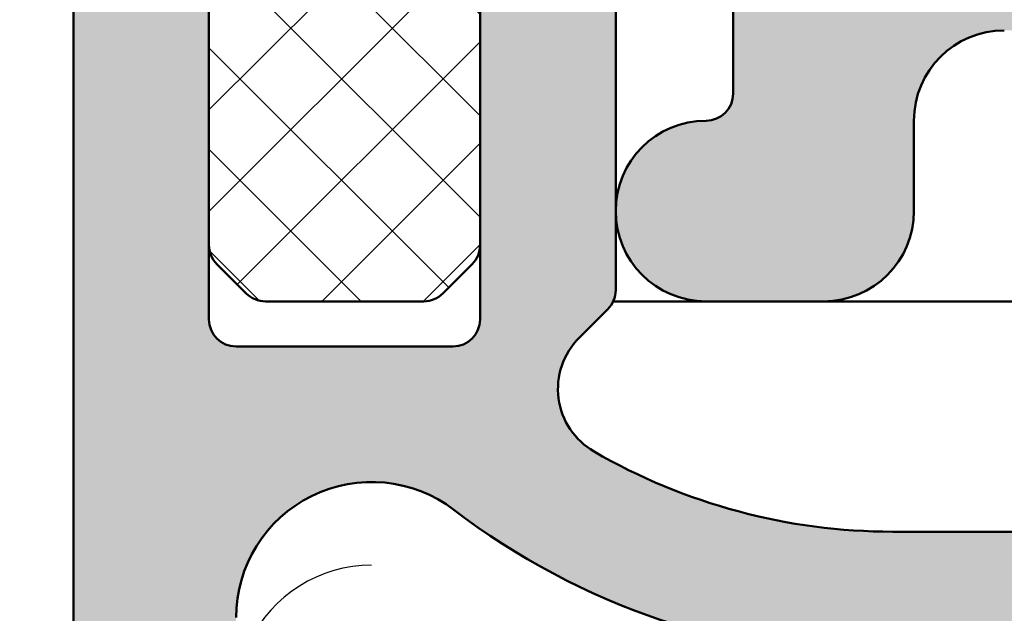
# Model space of a CAD drawing. Units: millimetres. Extents: x -531 to 562, y 39 to 374.
# Drawn here: x 456 to 466, y 149 to 156 of the extents above; entities that cross this region are included whole.
import ezdxf

# ---------------------------------------------------------------- set-up
doc = ezdxf.new("R2010")
doc.units = ezdxf.units.MM
for name, color, linetype, lineweight in [('Dimension (ISO)', 7, 'Continuous', 25), ('Hatch (ISO)', 7, 'Continuous', 18), ('Sketch Geometry (ISO)', 7, 'Continuous', 25), ('Visible (ISO)', 7, 'Continuous', 50)]:
    doc.layers.add(name, color=color, linetype=linetype, lineweight=lineweight)
doc.styles.add('Note Text (DIN)', font='isocpeur.ttf')
doc.dimstyles.new('Default (DIN)', dxfattribs={"dimtxt": 3.5, "dimasz": 2.5, "dimexe": 3.175, "dimexo": 0.7999999999999999, "dimgap": 0.7999999999999999, "dimtad": 1, "dimrnd": 1e-08, "dimzin": 0, "dimtxsty": 'Note Text (DIN)', "dimcen": 0.09, "dimdle": 10, "dimclrd": 256, "dimclre": 256, "dimclrt": 256, "dimadec": 0, "dimazin": 0, "dimtfac": 1, "dimtmove": 0, "dimatfit": 3, "dimfxl": 1, "dimtolj": 1, "dimtzin": 0, "dimlwd": -1, "dimlwe": -1, "dimarcsym": 0})

# ---------------------------------------------------------------- blocks, each defined once
blk = doc.blocks.new('*D22')
at = {"layer": 'Defpoints', "color": 0, "transparency": 16777216}
for p in [(439.105335229174, 165.396620305008), (437.9008379124431, 94.99662030502209), (543.9008379124431, 94.9966203050221)]:
    blk.add_point(p, dxfattribs=at)
at = {"layer": 'Dimension (ISO)', "transparency": 16777216}
for p, q in [((439.905335229174, 165.396620305008), (547.075837912443, 165.396620305008)), ((543.9008379124431, 162.896620305008), (543.9008379124431, 97.49662030502212)), ((438.7008379124431, 94.99662030502209), (547.075837912443, 94.99662030502212))]:
    blk.add_line(p, q, dxfattribs=at)
for points in [[(543.4841712457765, 162.896620305008), (544.3175045791097, 162.896620305008), (543.9008379124431, 165.396620305008)], [(543.4841712457765, 97.49662030502212), (544.3175045791097, 97.49662030502213), (543.9008379124431, 94.9966203050221)]]:
    blk.add_solid(points, dxfattribs=at)
at = {"layer": 'Dimension (ISO)', "transparency": 16777216, "insert": (538.9008379346085, 126.0841204352372), "char_height": 3.5, "attachment_point": 1, "rotation": 90, "style": 'Note Text (DIN)'}
blk.add_mtext('\\A1;70,4', dxfattribs=at)

msp = doc.modelspace()

# ---------------------------------------------------------------- hatches: boundary and pattern name
at = {"layer": 'Hatch (ISO)', "true_color": 0xc0c0c0}
h = msp.add_hatch(color=9, dxfattribs=at)
edge = h.paths.add_edge_path()
edge.add_ellipse((468.9487655848864, 141.0966324449086), major_axis=(0.4000000000000004, 5.874347297716019e-16), ratio=1, start_angle=270.0000000000002, end_angle=450.0000000000003)
edge.add_line((468.9487655848864, 141.4966324449086), (468.9487655848864, 145.1466324449086))
edge.add_ellipse((469.2487655848861, 145.1466324449086), major_axis=(-4.405760473287046e-16, 0.3000000000000025), ratio=1, start_angle=7.958078640513122e-13, end_angle=89.99999999999989, ccw=False)
edge.add_line((469.2487655848861, 145.4466324449086), (471.848765584886, 145.4466324449086))
edge.add_ellipse((471.848765584886, 145.1466324449086), major_axis=(0.299999999999998, 4.40576047328698e-16), ratio=1, start_angle=0, end_angle=89.99999999999989, ccw=False)
edge.add_line((472.148765584886, 145.1466324449086), (472.1487655848857, 131.7048342925463))
edge.add_ellipse((472.4487655848855, 131.7048342925463), major_axis=(-3.445204538859376e-15, -0.2999999999999803), ratio=1, start_angle=269.999999999999, end_angle=292.5000000000022)
edge.add_line((472.1716017251321, 131.5900292628368), (472.701211784552, 130.3114374746181))
edge.add_ellipse((472.4240479247981, 130.1966324449086), major_axis=(0.1148050297095278, -0.277163859753391), ratio=1, start_angle=44.999999999959414, end_angle=89.99999999995993, ccw=False)
edge.add_line((472.7012117845513, 130.0818274151989), (472.1716017251326, 128.8032356269804))
edge.add_ellipse((472.4487655848855, 128.6884305972708), major_axis=(-0.1148050297095215, -0.2771638597533645), ratio=1, start_angle=269.9999999999608, end_angle=292.4999999999607)
edge.add_line((472.1487655848854, 128.6884305972711), (472.1487655848857, 115.2466324449086))
edge.add_ellipse((471.848765584886, 115.2466324449086), major_axis=(4.405760473286979e-16, -0.299999999999998), ratio=1, start_angle=0, end_angle=90.00000000000159, ccw=False)
edge.add_line((471.848765584886, 114.9466324449086), (469.2487655848861, 114.9466324449086))
edge.add_ellipse((469.2487655848861, 115.2466324449086), major_axis=(-0.3000000000000003, 4.000316051171927e-15), ratio=1, start_angle=1.5916157281026244e-12, end_angle=90.0000000000008, ccw=False)
edge.add_line((468.948765584886, 115.2466324449086), (468.9487655848863, 118.8966324449086))
edge.add_ellipse((468.9487655848864, 119.2966324449086), major_axis=(0.4000000000000004, 5.874347297716019e-16), ratio=1, start_angle=269.9999999999991, end_angle=450.0000000000003)
edge.add_line((468.9487655848864, 119.6966324449086), (467.9487655848861, 119.6966324449086))
edge.add_ellipse((467.9487655848861, 119.1966324449086), major_axis=(-0.499999999999996, -7.342934122144958e-16), ratio=1, start_angle=269.9999999999999, end_angle=360.0000000000002)
edge.add_line((467.4487655848861, 119.1966324449086), (467.4487655848855, 113.6966324449086))
edge.add_ellipse((468.4487655848857, 113.6966324449086), major_axis=(5.909478922929645e-15, -1.00000000000001), ratio=1, start_angle=269.9999999999996, end_angle=359.9999999999992)
edge.add_line((468.4487655848857, 112.6966324449086), (469.5987655848858, 112.6966324449086))
edge.add_ellipse((469.5987655848858, 111.6966324449086), major_axis=(1.000000000000085, 1.468586824429129e-15), ratio=1, start_angle=60.000000000000114, end_angle=89.99999999999977, ccw=False)
edge.add_line((470.0987655848858, 112.5626578486931), (471.4827401811003, 111.7636197430164))
edge.add_ellipse((471.7327401811012, 112.1966324449086), major_axis=(0.4330127018922462, -0.2500000000000207), ratio=1, start_angle=269.9999999999096, end_angle=300.000000000026)
edge.add_line((471.7327401811014, 111.6966324449085), (473.96479098867, 111.6966324449086))
edge.add_ellipse((473.9647909886701, 112.1966324449086), major_axis=(0.499999999999996, -5.927044735536444e-15), ratio=1, start_angle=270.0000000000006, end_angle=300.0000000000019)
edge.add_line((474.21479098867, 111.7636197430163), (476.1478036905616, 112.8796451468008))
edge.add_ellipse((476.3978036905626, 112.4466324449086), major_axis=(0.4330127018922657, 0.2500000000000197), ratio=1, start_angle=59.999999999976524, end_angle=90.00000000008959, ccw=False)
edge.add_line((476.3978036905627, 112.9466324449086), (478.6487655848854, 112.9466324449086))
edge.add_ellipse((478.6487655848855, 112.4466324449086), major_axis=(0.5000000000000027, 2.954739461464819e-15), ratio=1, start_angle=0, end_angle=89.99999999999972, ccw=False)
edge.add_line((479.1487655848854, 112.4466324449086), (479.1487655848861, 105.9466324449086))
edge.add_ellipse((478.148765584886, 105.9466324449086), major_axis=(1.468586824429011e-15, -1.000000000000005), ratio=1, start_angle=0, end_angle=90.0000000000004, ccw=False)
edge.add_line((478.148765584886, 104.9466324449086), (466.4487655848864, 104.9466324449086))
edge.add_ellipse((466.4487655848864, 105.9466324449086), major_axis=(-1.000000000000005, -1.035037102143026e-14), ratio=1, start_angle=0, end_angle=89.99999999999937, ccw=False)
edge.add_line((465.4487655848863, 105.9466324449086), (465.4487655848861, 106.9466324449086))
edge.add_ellipse((464.4487655848859, 106.9466324449086), major_axis=(-1.468586824429011e-15, 1.000000000000005), ratio=1, start_angle=269.9999999999999, end_angle=360.0000000000003)
edge.add_line((464.4487655848859, 107.9466324449086), (463.148765584886, 107.9466324449086))
edge.add_ellipse((463.148765584886, 106.9466324449086), major_axis=(-1.000000000000001, 2.972305274071622e-15), ratio=1, start_angle=270.0000000000002, end_angle=450.0000000000003)
edge.add_ellipse((463.148765584886, 105.6466324449086), major_axis=(0.2999999999999936, 4.881468145829321e-15), ratio=1, start_angle=0, end_angle=89.99999999999869, ccw=False)
edge.add_line((463.4487655848859, 105.6466324449086), (463.4487655848856, 103.2466324449086))
edge.add_ellipse((463.7487655848854, 103.2466324449086), major_axis=(-4.000316051171954e-15, -0.2999999999999803), ratio=1, start_angle=269.9999999999991, end_angle=360.0000000000016)
edge.add_line((463.7487655848854, 102.9466324449086), (480.648765584886, 102.9466324449086))
edge.add_ellipse((480.648765584886, 102.6466324449086), major_axis=(0.2999999999999892, 7.101914195079624e-15), ratio=1, start_angle=0, end_angle=89.99999999999869, ccw=False)
edge.add_line((480.9487655848859, 102.6466324449086), (480.9487655848857, 94.59663244490864))
edge.add_ellipse((481.2487655848854, 94.59663244490864), major_axis=(-4.000316051171926e-15, -0.299999999999998), ratio=1, start_angle=270.0000000000024, end_angle=360.0000000000021)
edge.add_line((481.2487655848854, 94.29663244490865), (482.6487655848853, 94.29663244490865))
edge.add_ellipse((482.6487655848853, 94.59663244490866), major_axis=(0.299999999999998, -6.696469772964582e-16), ratio=1, start_angle=270.0000000000001, end_angle=360.0000000000002)
edge.add_line((482.9487655848852, 94.59663244490866), (482.9487655848861, 97.69663244490863))
edge.add_ellipse((483.4487655848857, 97.69663244490863), major_axis=(-7.34293412214499e-16, 0.4999999999999982), ratio=1, start_angle=1.1368683772161603e-13, end_angle=89.99999999999989, ccw=False)
edge.add_line((483.4487655848857, 98.19663244490862), (488.148765584886, 98.19663244490862))
edge.add_ellipse((488.148765584886, 97.69663244490863), major_axis=(0.4999999999999982, 3.509850973777391e-15), ratio=1, start_angle=0, end_angle=89.9999999999996, ccw=False)
edge.add_line((488.6487655848859, 97.69663244490863), (488.6487655848854, 91.29663244490865))
edge.add_ellipse((488.148765584886, 91.29663244490864), major_axis=(7.342934122144979e-16, -0.4999999999999977), ratio=1, start_angle=1.1368683772161603e-13, end_angle=90.00000000000188, ccw=False)
edge.add_line((488.148765584886, 90.79663244490862), (481.2487655848854, 90.79663244490862))
edge.add_ellipse((481.2487655848854, 90.49663244490866), major_axis=(-0.3000000000000025, -4.405760473287047e-16), ratio=1, start_angle=269.9999999999999, end_angle=359.9999999999991)
edge.add_line((480.9487655848853, 90.49663244490866), (480.9487655848856, 89.09663244490865))
edge.add_ellipse((481.2487655848854, 89.09663244490865), major_axis=(-8.441208149672558e-15, -0.2999999999999947), ratio=1, start_angle=270.0000000000016, end_angle=360.0000000000009)
edge.add_line((481.2487655848854, 88.79663244490865), (487.8487655848851, 88.79663244490864))
edge.add_ellipse((487.8487655848862, 88.49663244490864), major_axis=(0.3000000000000025, 5.43657965814191e-15), ratio=1, start_angle=0, end_angle=90.00000000021612, ccw=False)
edge.add_line((488.1487655848862, 88.49663244490864), (488.1487655848859, 85.99663244490864))
edge.add_ellipse((487.8487655848862, 85.99663244490863), major_axis=(9.322360244329948e-15, -0.2999999999999963), ratio=1, start_angle=0, end_angle=90.00000000000159, ccw=False)
edge.add_line((487.8487655848862, 85.69663244490863), (481.9487655848859, 85.69663244490864))
edge.add_ellipse((481.9487655848859, 85.39663244490865), major_axis=(-0.2999999999999936, 4.000316051171936e-15), ratio=1, start_angle=270.0000000000007, end_angle=360.0000000000024)
edge.add_line((481.6487655848858, 85.39663244490865), (481.6487655848861, 84.45131346079812))
edge.add_ellipse((481.3487655848853, 84.4513134607981), major_axis=(9.322360244329945e-15, -0.2999999999999947), ratio=1, start_angle=2.799999999995123, end_angle=89.99999999999818, ccw=False)
edge.add_line((481.363420515824, 84.15167161959567), (480.238062797652, 84.09663244490969))
edge.add_line((480.238062797652, 84.0966324449097), (476.4341106539466, 83.91058814703622))
edge.add_ellipse((476.4487655848864, 83.61094630583379), major_axis=(-0.2996418412024405, -0.01465493093868276), ratio=1, start_angle=270.000000000202, end_angle=357.1999999999867)
edge.add_line((476.1487655848863, 83.61094630583386), (476.1487655848854, 82.19663244490863))
edge.add_ellipse((476.4487655848864, 82.1966324449086), major_axis=(-8.441208149672563e-15, -0.2999999999999913), ratio=1, start_angle=269.9999999999982, end_angle=360.0000000000005)
edge.add_line((476.4487655848864, 81.8966324449086), (481.1487655848866, 81.89663244490862))
edge.add_ellipse((481.1487655848855, 82.19663244490863), major_axis=(0.2999999999999137, 2.661022096578887e-15), ratio=1, start_angle=270.0000000002166, end_angle=299.9999999999991)
edge.add_line((481.2987655848854, 81.93682482377338), (482.545175746399, 82.65644006604398))
edge.add_ellipse((482.6951757464001, 82.39663244490868), major_axis=(-0.1499999999999462, 0.2598076211352217), ratio=0.9999999999999998, start_angle=329.99999999998397, end_angle=360.0000000001656, ccw=False)
edge.add_line((482.6951757464001, 82.69663244490854), (483.9487655848864, 82.69663244490864))
edge.add_ellipse((483.9487655848864, 82.89663244490865), major_axis=(0.2000000000000046, 2.937173648858075e-16), ratio=1, start_angle=269.9999999999999, end_angle=359.9999999999973)
edge.add_ellipse((484.348765584886, 82.89663244490865), major_axis=(-9.175501561887046e-15, 0.1999999999999968), ratio=1, start_angle=0, end_angle=89.99999999999989, ccw=False)
edge.add_line((484.348765584886, 83.09663244490864), (484.9487655848855, 83.09663244490865))
edge.add_ellipse((484.9487655848855, 82.89663244490865), major_axis=(0.2000000000000046, 2.937173648858075e-16), ratio=1, start_angle=2.3874235921539366e-12, end_angle=89.99999999999989, ccw=False)
edge.add_ellipse((485.3487655848862, 82.89663244490865), major_axis=(-1.746985102911671e-14, -0.1999999999999924), ratio=1, start_angle=270.0000000000024, end_angle=360.0000000000072)
edge.add_line((485.3487655848862, 82.69663244490864), (485.8487655848858, 82.69663244490864))
edge.add_ellipse((485.8487655848858, 82.99663244490864), major_axis=(0.3000000000000025, -5.11053907579708e-15), ratio=1, start_angle=270.000000000001, end_angle=360.000000000001)
edge.add_ellipse((486.4487655848864, 82.99663244490861), major_axis=(8.44120814967257e-15, 0.2999999999999886), ratio=1, start_angle=0, end_angle=89.99999999999818, ccw=False)
edge.add_line((486.4487655848864, 83.2966324449086), (489.4987655848859, 83.29663244490861))
edge.add_ellipse((489.4987655848859, 83.59663244490861), major_axis=(0.3000000000000025, -1.426987902895462e-14), ratio=1, start_angle=270.0000000000027, end_angle=323.1301023541617)
edge.add_line((489.7387655848859, 83.41663244490861), (491.0887655848858, 85.21663244490861))
edge.add_ellipse((490.8487655848858, 85.39663244490862), major_axis=(0.180000000000042, 0.240000000000043), ratio=1, start_angle=270.0000000000001, end_angle=306.8698976458422)
edge.add_line((491.1487655848858, 85.3966324449086), (491.1487655848855, 85.79663244490752))
edge.add_line((491.1487655848855, 85.79663244490752), (491.1487655848855, 99.49663244490863))
edge.add_ellipse((490.648765584886, 99.49663244490863), major_axis=(-7.342934122144779e-16, 0.499999999999984), ratio=1, start_angle=269.9999999999999, end_angle=359.9999999999999)
edge.add_line((490.648765584886, 99.99663244490861), (489.8987655848855, 99.99663244490861))
edge.add_ellipse((489.6487655848857, 99.99663244490861), major_axis=(-3.671467061072489e-16, 0.2499999999999988), ratio=1, start_angle=269.9999999999999, end_angle=449.9999999999999)
edge.add_line((489.3987655848857, 99.99663244490861), (488.2730296535981, 99.9966324449086))
edge.add_line((488.2730296535981, 99.9966324449086), (487.4487655848855, 99.99663244490861))
edge.add_ellipse((487.4487655848855, 100.2966324449086), major_axis=(-0.2999999999999936, -2.105910584266427e-15), ratio=1, start_angle=0, end_angle=89.9999999999996, ccw=False)
edge.add_line((487.1487655848854, 100.2966324449086), (487.1487655848857, 102.6966324449086))
edge.add_ellipse((487.4487655848855, 102.6966324449086), major_axis=(-4.881468145829326e-15, 0.2999999999999969), ratio=1, start_angle=0, end_angle=90.0000000000008, ccw=False)
edge.add_line((487.4487655848855, 102.9966324449086), (488.2730296535981, 102.9966324449086))
edge.add_line((488.2730296535981, 102.9966324449086), (489.398765584886, 102.9966324449086))
edge.add_ellipse((489.6487655848857, 102.9966324449086), major_axis=(-4.073745392393374e-15, -0.2500000000000011), ratio=1, start_angle=270.0000000000009, end_angle=449.9999999999989)
edge.add_line((489.8987655848857, 102.9966324449086), (490.6487655848859, 102.9966324449086))
edge.add_ellipse((490.648765584886, 103.4966324449086), major_axis=(0.4999999999999849, -2.898491721531572e-17), ratio=1, start_angle=270, end_angle=360)
edge.add_line((491.1487655848859, 103.4966324449086), (491.1487655848854, 104.1966324449075))
edge.add_line((491.1487655848855, 104.1966324449075), (491.1487655848854, 126.6966324449086))
edge.add_ellipse((490.648765584886, 126.6966324449086), major_axis=(-1.28940492452708e-15, 0.5000000000000002), ratio=1, start_angle=269.9999999999988, end_angle=360.0000000000001)
edge.add_line((490.648765584886, 127.1966324449086), (481.4487655848864, 127.1966324449086))
edge.add_ellipse((481.4487655848864, 127.4966324449086), major_axis=(-0.2999999999999975, -4.405760473286974e-16), ratio=1, start_angle=0, end_angle=89.99999999999989, ccw=False)
edge.add_line((481.1487655848863, 127.4966324449086), (481.1487655848854, 132.8966324449086))
edge.add_ellipse((481.4487655848864, 132.8966324449086), major_axis=(1.145354649838752e-16, 0.3000000000000014), ratio=1, start_angle=2.8421709430404007e-13, end_angle=90, ccw=False)
edge.add_line((481.4487655848864, 133.1966324449086), (490.648765584886, 133.1966324449086))
edge.add_ellipse((490.648765584886, 133.6966324449086), major_axis=(0.4999999999999993, -1.677627952934393e-16), ratio=1, start_angle=270, end_angle=360.0000000000002)
edge.add_line((491.1487655848859, 133.6966324449086), (491.1487655848854, 156.1966324449126))
edge.add_line((491.1487655848855, 156.1966324449125), (491.1487655848856, 156.8966324449086))
edge.add_ellipse((490.648765584886, 156.8966324449086), major_axis=(-7.342934122144779e-16, 0.499999999999984), ratio=1, start_angle=269.9999999999999, end_angle=359.9999999999999)
edge.add_line((490.648765584886, 157.3966324449086), (489.8987655848855, 157.3966324449086))
edge.add_ellipse((489.6487655848857, 157.3966324449086), major_axis=(-3.671467061072489e-16, 0.2499999999999988), ratio=1, start_angle=269.9999999999999, end_angle=449.9999999999999)
edge.add_line((489.3987655848857, 157.3966324449086), (488.2730296535981, 157.3966324449086))
edge.add_line((488.2730296535981, 157.3966324449086), (487.4487655848855, 157.3966324449086))
edge.add_ellipse((487.4487655848855, 157.6966324449086), major_axis=(-0.2999999999999936, -2.105910584266427e-15), ratio=1, start_angle=0, end_angle=89.9999999999996, ccw=False)
edge.add_line((487.1487655848854, 157.6966324449086), (487.1487655848857, 160.0966324449086))
edge.add_ellipse((487.4487655848855, 160.0966324449086), major_axis=(-4.881468145829326e-15, 0.2999999999999969), ratio=1, start_angle=0, end_angle=89.99999999999989, ccw=False)
edge.add_line((487.4487655848855, 160.3966324449086), (488.2730296535981, 160.3966324449086))
edge.add_line((488.2730296535981, 160.3966324449086), (489.398765584886, 160.3966324449086))
edge.add_ellipse((489.6487655848857, 160.3966324449086), major_axis=(-4.073745392393374e-15, -0.2500000000000011), ratio=1, start_angle=270.0000000000009, end_angle=449.9999999999999)
edge.add_line((489.8987655848857, 160.3966324449086), (490.6487655848859, 160.3966324449086))
edge.add_ellipse((490.648765584886, 160.8966324449086), major_axis=(0.4999999999999849, -2.898491721531572e-17), ratio=1, start_angle=270, end_angle=360)
edge.add_line((491.1487655848859, 160.8966324449086), (491.1487655848854, 174.5966324449126))
edge.add_line((491.1487655848855, 174.5966324449126), (491.1487655848855, 174.9966324449086))
edge.add_ellipse((490.8487655848858, 174.9966324449086), major_axis=(-4.405760473287864e-16, 0.3000000000000582), ratio=1, start_angle=269.9999999999999, end_angle=306.8698976458455)
edge.add_line((491.0887655848858, 175.1766324449086), (489.7387655848858, 176.9766324449086))
edge.add_ellipse((489.4987655848859, 176.7966324449085), major_axis=(-0.1800000000000604, 0.2400000000000351), ratio=1, start_angle=270.000000000002, end_angle=323.1301023541503)
edge.add_line((489.4987655848859, 177.0966324449086), (486.4487655848864, 177.0966324449086))
edge.add_ellipse((486.4487655848864, 177.3966324449086), major_axis=(-0.2999999999999936, -4.32635663351674e-15), ratio=1, start_angle=0, end_angle=89.9999999999992, ccw=False)
edge.add_ellipse((485.8487655848858, 177.3966324449086), major_axis=(-9.32236024432995e-15, 0.3000000000000014), ratio=1, start_angle=270.0000000000016, end_angle=359.9999999999984)
edge.add_line((485.8487655848858, 177.6966324449086), (485.3487655848862, 177.6966324449086))
edge.add_ellipse((485.3487655848862, 177.4966324449086), major_axis=(-0.1999999999999957, 3.190275034924374e-14), ratio=1, start_angle=270.0000000000092, end_angle=360.0000000000193)
edge.add_ellipse((484.9487655848855, 177.4966324449086), major_axis=(9.175501561887032e-15, -0.1999999999999857), ratio=1, start_angle=0, end_angle=89.99999999999233, ccw=False)
edge.add_line((484.9487655848855, 177.2966324449086), (484.3487655848849, 177.2966324449086))
edge.add_ellipse((484.348765584886, 177.4966324449086), major_axis=(-0.1999999999999957, -3.624386438761264e-15), ratio=1, start_angle=0, end_angle=89.99999999967332, ccw=False)
edge.add_ellipse((483.9487655848864, 177.4966324449086), major_axis=(-9.175501561887054e-15, 0.2000000000000002), ratio=1, start_angle=270.000000000005, end_angle=359.9999999999973)
edge.add_line((483.9487655848864, 177.6966324449086), (482.6951757464001, 177.6966324449086))
edge.add_ellipse((482.6951757464001, 177.9966324449086), major_axis=(-0.2999999999998781, -4.405760473285221e-16), ratio=1, start_angle=59.99999999999852, end_angle=89.99999999999989, ccw=False)
edge.add_line((482.5451757464001, 177.7368248237733), (481.2987655848853, 178.4564400660439))
edge.add_ellipse((481.1487655848855, 178.1966324449086), major_axis=(-0.2598076211352577, 0.1499999999999565), ratio=1, start_angle=270.0000000000234, end_angle=300.0000000000149)
edge.add_line((481.1487655848854, 178.4966324449085), (476.4487655848852, 178.4966324449085))
edge.add_ellipse((476.4487655848864, 178.1966324449086), major_axis=(-0.2999999999999847, 1.779870001921636e-15), ratio=1, start_angle=270.0000000002174, end_angle=360.000000000002)
edge.add_line((476.1487655848863, 178.1966324449086), (476.1487655848854, 176.7823185839834))
edge.add_ellipse((476.4487655848864, 176.7823185839834), major_axis=(9.322360244329983e-15, -0.300000000000018), ratio=1, start_angle=269.9999999999999, end_angle=357.1999999999977)
edge.add_line((476.4341106539476, 176.4826767427809), (480.2380627976292, 176.2966324449085))
edge.add_line((480.2380627976293, 176.2966324449085), (481.3634205158239, 176.2415932702215))
edge.add_ellipse((481.3487655848853, 175.9419514290191), major_axis=(0.2996418412024405, -0.01465493093869076), ratio=1, start_angle=2.8000000000180876, end_angle=90.00000000001631, ccw=False)
edge.add_line((481.6487655848853, 175.9419514290192), (481.6487655848861, 174.9966324449086))
edge.add_ellipse((481.9487655848859, 174.9966324449086), major_axis=(4.405760473286916e-16, -0.2999999999999936), ratio=1, start_angle=269.9999999999999, end_angle=360.0000000000009)
edge.add_line((481.9487655848859, 174.6966324449086), (487.8487655848862, 174.6966324449086))
edge.add_ellipse((487.8487655848862, 174.3966324449086), major_axis=(0.2999999999999936, 3.216133608891584e-15), ratio=1, start_angle=0, end_angle=89.99999999999937, ccw=False)
edge.add_line((488.1487655848862, 174.3966324449086), (488.1487655848859, 171.8966324449086))
edge.add_ellipse((487.8487655848862, 171.8966324449086), major_axis=(4.405760473286973e-16, -0.2999999999999975), ratio=1, start_angle=0, end_angle=89.99999999999989, ccw=False)
edge.add_line((487.8487655848862, 171.5966324449086), (481.2487655848865, 171.5966324449086))
edge.add_ellipse((481.2487655848854, 171.2966324449086), major_axis=(-0.2999999999999936, 4.000316051171936e-15), ratio=1, start_angle=269.9999999997836, end_angle=360.0000000000042)
edge.add_line((480.9487655848853, 171.2966324449086), (480.9487655848856, 169.8966324449086))
edge.add_ellipse((481.2487655848854, 169.8966324449086), major_axis=(4.881468145829331e-15, -0.3000000000000003), ratio=1, start_angle=269.9999999999999, end_angle=359.9999999999992)
edge.add_line((481.2487655848854, 169.5966324449086), (488.148765584886, 169.5966324449086))
edge.add_ellipse((488.148765584886, 169.0966324449086), major_axis=(0.4999999999999982, 1.289404924527077e-15), ratio=1, start_angle=0, end_angle=89.99999999999977, ccw=False)
edge.add_line((488.6487655848859, 169.0966324449086), (488.6487655848854, 162.6966324449086))
edge.add_ellipse((488.148765584886, 162.6966324449086), major_axis=(7.342934122144998e-16, -0.4999999999999988), ratio=1, start_angle=1.1368683772161603e-13, end_angle=89.99999999999989, ccw=False)
edge.add_line((488.148765584886, 162.1966324449086), (483.4487655848857, 162.1966324449086))
edge.add_ellipse((483.4487655848857, 162.6966324449086), major_axis=(-0.4999999999999982, -2.954739461464813e-15), ratio=1, start_angle=0, end_angle=89.99999999999977, ccw=False)
edge.add_line((482.9487655848857, 162.6966324449086), (482.9487655848861, 165.7966324449086))
edge.add_ellipse((482.6487655848853, 165.7966324449086), major_axis=(-4.405760473286998e-16, 0.2999999999999992), ratio=1, start_angle=270.0000000000007, end_angle=360.0000000000002)
edge.add_line((482.6487655848853, 166.0966324449086), (481.2487655848854, 166.0966324449086))
edge.add_ellipse((481.2487655848854, 165.7966324449086), major_axis=(-0.2999999999999936, 1.779870001921622e-15), ratio=1, start_angle=270.0000000000003, end_angle=360.000000000002)
edge.add_line((480.9487655848853, 165.7966324449086), (480.9487655848856, 157.7466324449086))
edge.add_ellipse((480.648765584886, 157.7466324449086), major_axis=(4.881468145829311e-15, -0.2999999999999892), ratio=1, start_angle=0, end_angle=89.99999999999909, ccw=False)
edge.add_line((480.648765584886, 157.4466324449086), (463.7487655848854, 157.4466324449086))
edge.add_ellipse((463.7487655848854, 157.1466324449086), major_axis=(-0.2999999999999847, 8.441208149672575e-15), ratio=1, start_angle=270.0000000000016, end_angle=360.0000000000042)
edge.add_line((463.4487655848853, 157.1466324449086), (463.4487655848856, 154.7466324449086))
edge.add_ellipse((463.148765584886, 154.7466324449086), major_axis=(4.881468145829321e-15, -0.2999999999999936), ratio=1, start_angle=0, end_angle=89.99999999999989, ccw=False)
edge.add_ellipse((463.148765584886, 153.4466324449086), major_axis=(-1.000000000000001, -5.909478922929632e-15), ratio=1, start_angle=269.9999999999999, end_angle=449.9999999999998)
edge.add_line((463.148765584886, 152.4466324449086), (464.4487655848859, 152.4466324449086))
edge.add_ellipse((464.4487655848859, 153.4466324449086), major_axis=(1.00000000000001, -2.972305274071609e-15), ratio=1, start_angle=270.0000000000002, end_angle=360.0000000000004)
edge.add_line((465.4487655848859, 153.4466324449086), (465.4487655848861, 154.4466324449085))
edge.add_ellipse((466.4487655848864, 154.4466324449086), major_axis=(-1.035037102143026e-14, 1.000000000000005), ratio=1, start_angle=0, end_angle=90.00000000000023, ccw=False)
edge.add_line((466.4487655848864, 155.4466324449086), (478.148765584886, 155.4466324449086))
edge.add_ellipse((478.148765584886, 154.4466324449086), major_axis=(1.000000000000005, 1.468586824429011e-15), ratio=1, start_angle=0, end_angle=89.99999999999989, ccw=False)
edge.add_line((479.148765584886, 154.4466324449086), (479.1487655848862, 147.9466324449086))
edge.add_ellipse((478.6487655848855, 147.9466324449086), major_axis=(2.954739461464819e-15, -0.5000000000000027), ratio=1, start_angle=0, end_angle=89.99999999999972, ccw=False)
edge.add_line((478.6487655848855, 147.4466324449086), (476.3978036905626, 147.4466324449086))
edge.add_ellipse((476.3978036905626, 147.9466324449086), major_axis=(-0.5000000000000493, 3.706598686286052e-15), ratio=1, start_angle=60.00000000000182, end_angle=90.0000000000004, ccw=False)
edge.add_line((476.1478036905626, 147.5136197430164), (474.214790988671, 148.6296451468008))
edge.add_ellipse((473.9647909886701, 148.1966324449086), major_axis=(-0.4330127018922107, 0.249999999999994), ratio=1, start_angle=269.9999999999097, end_angle=300.0000000000221)
edge.add_line((473.9647909886698, 148.6966324449086), (471.7327401811012, 148.6966324449086))
edge.add_ellipse((471.7327401811012, 148.1966324449086), major_axis=(-0.5000000000000338, -7.342934122145513e-16), ratio=1, start_angle=269.9999999999999, end_angle=300.0000000000001)
edge.add_line((471.4827401811012, 148.6296451468008), (470.0987655848865, 147.8306070411242))
edge.add_ellipse((469.5987655848858, 148.6966324449086), major_axis=(0.5000000000000528, -0.8660254037845466), ratio=1, start_angle=329.99999999997584, end_angle=360.00000000003314, ccw=False)
edge.add_line((469.5987655848853, 147.6966324449085), (468.4487655848857, 147.6966324449086))
edge.add_ellipse((468.4487655848857, 146.6966324449086), major_axis=(-1.00000000000001, -5.909478922929645e-15), ratio=1, start_angle=269.9999999999996, end_angle=359.9999999999993)
edge.add_line((467.4487655848856, 146.6966324449086), (467.4487655848854, 141.1966324449086))
edge.add_ellipse((467.9487655848861, 141.1966324449086), major_axis=(-1.486152637035813e-15, -0.4999999999999982), ratio=1, start_angle=269.9999999999991, end_angle=359.9999999999999)
edge.add_line((467.9487655848861, 140.6966324449086), (468.9487655848864, 140.6966324449086))
edge = h.paths.add_edge_path(flags=0)
edge.add_line((489.1487655848862, 146.9466324449086), (482.3903854335963, 146.9466324449086))
edge.add_ellipse((482.3903854335952, 146.6466324449086), major_axis=(-0.299999999999998, -4.40576047328698e-16), ratio=1, start_angle=269.9999999997828, end_angle=337.9756871629571)
edge.add_ellipse((481.6487655848862, 146.9466324449086), major_axis=(-0.1874999999999976, -0.4635124054434807), ratio=1, start_angle=292.02431283705073, end_angle=449.9999999999744, ccw=False)
edge.add_line((481.1487655848862, 146.9466324449085), (481.1487655848855, 155.1466324449086))
edge.add_ellipse((481.4487655848852, 155.1466324449086), major_axis=(4.000316051171933e-15, 0.2999999999999947), ratio=1, start_angle=0, end_angle=89.99999999999909, ccw=False)
edge.add_line((481.4487655848852, 155.4466324449086), (482.4487655848855, 155.4466324449086))
edge.add_ellipse((482.4487655848855, 155.9466324449086), major_axis=(0.4999999999999893, -5.927044735536455e-15), ratio=1, start_angle=270.0000000000006, end_angle=360.0000000000022)
edge.add_line((482.9487655848854, 155.9466324449086), (482.9487655848861, 160.0966324449086))
edge.add_ellipse((483.2487655848859, 160.0966324449086), major_axis=(4.00031605117193e-15, 0.2999999999999958), ratio=1, start_angle=1.0800249583553523e-12, end_angle=89.99999999999989, ccw=False)
edge.add_line((483.2487655848859, 160.3966324449086), (485.3487655848862, 160.3966324449086))
edge.add_ellipse((485.3487655848862, 160.0966324449086), major_axis=(0.3000000000000025, -5.11053907579708e-15), ratio=1, start_angle=2.6716406864579767e-12, end_angle=90.00000000000102, ccw=False)
edge.add_line((485.6487655848862, 160.0966324449086), (485.6487655848859, 156.3966324449086))
edge.add_ellipse((486.1487655848855, 156.3966324449086), major_axis=(7.342934122144957e-16, -0.499999999999996), ratio=1, start_angle=269.9999999999999, end_angle=360.0000000000003)
edge.add_line((486.1487655848855, 155.8966324449086), (489.148765584885, 155.8966324449086))
edge.add_ellipse((489.1487655848862, 155.3966324449086), major_axis=(0.4999999999999982, 1.566960680683367e-15), ratio=1, start_angle=0, end_angle=90.00000000013011, ccw=False)
edge.add_line((489.6487655848861, 155.3966324449086), (489.6487655848857, 147.4466324449086))
edge.add_ellipse((489.1487655848862, 147.4466324449086), major_axis=(2.954739461464815e-15, -0.5000000000000002), ratio=1, start_angle=0, end_angle=90.00000000000023, ccw=False)
edge = h.paths.add_edge_path(flags=0)
edge.add_ellipse((481.6487655848862, 114.9466324449086), major_axis=(-0.1874999999999931, -0.4635124054434805), ratio=1, start_angle=314.0486256740913, end_angle=450.0000000000082)
edge.add_ellipse((482.3903854335952, 114.6466324449086), major_axis=(-0.299999999999998, -4.40576047328698e-16), ratio=1, start_angle=269.9999999997828, end_angle=337.97568716290317, ccw=False)
edge.add_line((482.3903854335963, 114.9466324449086), (489.1487655848862, 114.9466324449086))
edge.add_ellipse((489.1487655848862, 115.4466324449086), major_axis=(-1.486152637035805e-15, -0.500000000000004), ratio=1, start_angle=6.79189296662935e-13, end_angle=90.00000000000018)
edge.add_line((489.6487655848857, 115.4466324449086), (489.6487655848862, 125.1966324449086))
edge.add_ellipse((489.1487655848862, 125.1966324449086), major_axis=(0.500000000000001, 4.56737656058214e-16), ratio=1, start_angle=2.035554996136651e-13, end_angle=90.00000000013023)
edge.add_line((489.148765584885, 125.6966324449086), (480.4512272734239, 125.6966324449086))
edge.add_ellipse((480.4512272734239, 126.4990941334472), major_axis=(3.398930712147211e-15, -0.8024616885386404), ratio=1, start_angle=269.99999999999915, end_angle=359.99999999999955, ccw=False)
edge.add_line((479.6487655848857, 126.4990941334472), (479.6487655848853, 133.8941707563699))
edge.add_ellipse((480.4512272734239, 133.89417075637), major_axis=(-0.8024616885386393, -1.178484662896896e-15), ratio=1, start_angle=269.9999999999187, end_angle=359.9999999999999, ccw=False)
edge.add_line((480.451227273425, 134.6966324449086), (489.1487655848862, 134.6966324449086))
edge.add_ellipse((489.1487655848862, 135.1966324449086), major_axis=(7.342934122145023e-16, -0.5000000000000004), ratio=1, start_angle=0, end_angle=90.00000000000092)
edge.add_line((489.6487655848857, 135.1966324449086), (489.6487655848862, 144.9466324449086))
edge.add_ellipse((489.1487655848862, 144.9466324449086), major_axis=(0.5000000000000049, -1.763708393192093e-15), ratio=1, start_angle=7.124442486478278e-13, end_angle=90.00000000013047)
edge.add_line((489.148765584885, 145.4466324449086), (482.390385433595, 145.4466324449086))
edge.add_ellipse((482.3903854335952, 145.7466324449086), major_axis=(0.1125000000000092, -0.2781074432660912), ratio=1, start_angle=270.0000000000274, end_angle=337.9756871629306, ccw=False)
edge.add_ellipse((481.6487655848862, 145.4466324449086), major_axis=(0.1874999999999976, 0.4635124054434806), ratio=1, start_angle=314.0486256740922, end_angle=450.0000000000236)
edge.add_ellipse((480.9071457361761, 145.7466324449086), major_axis=(0.299999999999998, -1.779870001921615e-15), ratio=1, start_angle=270.0000000000003, end_angle=337.9756871629581, ccw=False)
edge.add_line((480.9071457361761, 145.4466324449086), (475.648765584886, 145.4466324449086))
edge.add_ellipse((475.648765584886, 144.9466324449086), major_axis=(1.486152637035817e-15, 0.499999999999996), ratio=1, start_angle=0, end_angle=90.0000000000022)
edge.add_line((475.1487655848852, 144.9466324449086), (475.1487655848859, 115.4466324449086))
edge.add_ellipse((475.648765584886, 115.4466324449086), major_axis=(-0.499999999999996, -7.342934122144958e-16), ratio=1, start_angle=0, end_angle=89.99999999999984)
edge.add_line((475.648765584886, 114.9466324449086), (480.9071457361762, 114.9466324449086))
edge.add_ellipse((480.9071457361761, 114.6466324449086), major_axis=(-0.1125000000000002, 0.2781074432660833), ratio=1, start_angle=269.99999999994594, end_angle=337.97568716293205, ccw=False)
edge = h.paths.add_edge_path(flags=0)
edge.add_ellipse((481.4487655848852, 105.2466324449086), major_axis=(-0.3000000000000069, 1.779870001921603e-15), ratio=1, start_angle=2.900665869494727e-12, end_angle=90.00000000000044)
edge.add_line((481.4487655848852, 104.9466324449086), (482.4487655848855, 104.9466324449086))
edge.add_ellipse((482.4487655848855, 104.4466324449086), major_axis=(3.706598686286141e-15, 0.4999999999999893), ratio=1, start_angle=270.0000000000004, end_angle=360.00000000000074, ccw=False)
edge.add_line((482.9487655848861, 104.4466324449086), (482.9487655848858, 100.2966324449086))
edge.add_ellipse((483.2487655848859, 100.2966324449086), major_axis=(-0.299999999999998, 1.779870001921615e-15), ratio=1, start_angle=2.036225960754057e-12, end_angle=90.00000000000034)
edge.add_line((483.2487655848859, 99.9966324449086), (485.3487655848862, 99.99663244490858))
edge.add_ellipse((485.3487655848862, 100.2966324449086), major_axis=(4.405760473287094e-16, -0.3000000000000058), ratio=1, start_angle=9.76041066932846e-13, end_angle=89.99999999999821)
edge.add_line((485.648765584886, 100.2966324449086), (485.6487655848855, 103.9966324449086))
edge.add_ellipse((486.1487655848855, 103.9966324449086), major_axis=(-0.4999999999999982, 1.486152637035814e-15), ratio=1, start_angle=269.9999999998699, end_angle=360.0000000000007, ccw=False)
edge.add_line((486.1487655848866, 104.4966324449086), (489.1487655848862, 104.4966324449086))
edge.add_ellipse((489.1487655848862, 104.9966324449086), major_axis=(7.342934122144977e-16, -0.4999999999999973), ratio=1, start_angle=0, end_angle=90.00000000000092)
edge.add_line((489.6487655848857, 104.9966324449086), (489.6487655848862, 112.9466324449086))
edge.add_ellipse((489.1487655848862, 112.9466324449086), major_axis=(0.5000000000000004, 4.620073998402551e-15), ratio=1, start_angle=0, end_angle=90.00000000012977)
edge.add_line((489.148765584885, 113.4466324449086), (482.390385433595, 113.4466324449086))
edge.add_ellipse((482.3903854335952, 113.7466324449086), major_axis=(0.1125000000000092, -0.2781074432660912), ratio=1, start_angle=270.00000000004337, end_angle=337.9756871629315, ccw=False)
edge.add_ellipse((481.6487655848862, 113.4466324449086), major_axis=(-7.342934122145023e-16, 0.5000000000000004), ratio=1, start_angle=292.0243128370416, end_angle=450.0000000000009)
edge.add_line((481.1487655848855, 113.4466324449086), (481.1487655848852, 105.2466324449086))
at = {"layer": 'Hatch (ISO)', "lineweight": 18}
h = msp.add_hatch(dxfattribs=at)
h.set_pattern_fill('ANSI37', color=256, scale=6.35, style=0)
h.set_pattern_definition([(45, (0, 0), (-0.5612660075668221, 0.5612660075668221), []), (135, (0, 0), (-0.5612660075668221, -0.5612660075668221), [])])
edge = h.paths.add_edge_path()
edge.add_ellipse((460.0245015162129, 152.7466324449077), major_axis=(0.2999999999999986, -8.6393600660589e-16), ratio=1, start_angle=270.0000000000006, end_angle=315.0000000000005)
edge.add_line((460.2366335505689, 152.5345004105517), (460.5608976192813, 152.8587644792637))
edge.add_ellipse((460.3487655849249, 153.0708965136196), major_axis=(0.212132034355966, 0.2121320343559644), ratio=1, start_angle=270.0000000000719, end_angle=315.0000000000723)
edge.add_line((460.6487655849248, 153.07089651362), (460.6487655849257, 156.1966324449062))
edge.add_line((460.6487655849257, 156.1966324449062), (460.6487655849257, 156.6966324449062))
edge.add_line((460.6487655849257, 156.6966324449062), (460.6487655849257, 157.1466324449077))
edge.add_ellipse((460.9487655849255, 157.1466324449077), major_axis=(3.782134333323834e-16, 0.2999999999999997), ratio=1, start_angle=1.1368683772161603e-13, end_angle=89.99999999999932, ccw=False)
edge.add_line((460.9487655849255, 157.4466324449077), (461.8487655849258, 157.4466324449077))
edge.add_ellipse((461.8487655849258, 157.7466324449077), major_axis=(0.2999999999999995, -3.088244942933124e-16), ratio=1, start_angle=270.0000000000001, end_angle=360.0000000000001)
edge.add_line((462.1487655849257, 157.7466324449077), (462.1487655849255, 159.9466324449077))
edge.add_ellipse((461.8487655849258, 159.9466324449077), major_axis=(1.419047518918466e-15, 0.2999999999999975), ratio=1, start_angle=269.9999999999994, end_angle=348.8374438289424)
edge.add_line((461.9068435562775, 160.2409570093662), (461.1179195685956, 160.396632444883))
edge.add_line((461.1179195685957, 160.396632444883), (459.5359520606034, 160.7087962079641))
edge.add_ellipse((459.1487655849248, 158.7466324449077), major_axis=(-1.962163763056363, 0.3871864756786508), ratio=1, start_angle=270.0000000000009, end_angle=292.3251123421176)
edge.add_line((458.7615791092461, 160.708796207964), (457.1796116012551, 160.3966324448827))
edge.add_line((457.1796116012551, 160.3966324448827), (456.3906876135734, 160.2409570093662))
edge.add_ellipse((456.448765584925, 159.9466324449077), major_axis=(-0.2943245644584559, -0.0580779713517962), ratio=1, start_angle=269.9999999999671, end_angle=348.8374438289097)
edge.add_line((456.1487655849249, 159.9466324449079), (456.1487655849252, 157.7466324449077))
edge.add_ellipse((456.448765584925, 157.7466324449077), major_axis=(-4.476023723714557e-16, -0.2999999999999997), ratio=1, start_angle=269.9999999999992, end_angle=360.0000000000001)
edge.add_line((456.448765584925, 157.4466324449077), (457.3487655849253, 157.4466324449077))
edge.add_ellipse((457.3487655849253, 157.1466324449077), major_axis=(0.2999999999999996, -5.863802504496015e-16), ratio=1, start_angle=1.1368683772161603e-13, end_angle=90.00000000000011, ccw=False)
edge.add_line((457.6487655849253, 157.1466324449077), (457.648765584925, 156.6966324449063))
edge.add_line((457.6487655849251, 156.6966324449063), (457.6487655849251, 156.1966324449062))
edge.add_line((457.6487655849251, 156.1966324449062), (457.6487655849251, 153.0708965136196))
edge.add_ellipse((457.9487655849248, 153.0708965136196), major_axis=(-3.08824494293309e-16, -0.2999999999999974), ratio=1, start_angle=270.0000000000009, end_angle=315.0000000000001)
edge.add_line((457.7366335505689, 152.8587644792637), (458.0608976192814, 152.5345004105517))
edge.add_ellipse((458.2730296536367, 152.7466324449077), major_axis=(0.2121320343559661, -0.2121320343559668), ratio=1, start_angle=270.0000000000816, end_angle=314.999999999928)
edge.add_line((458.2730296536363, 152.4466324449077), (460.0245015162129, 152.4466324449077))
at = {"layer": 'Hatch (ISO)', "true_color": 0xc0c0c0}
h = msp.add_hatch(color=9, dxfattribs=at)
edge = h.paths.add_edge_path()
edge.add_ellipse((475.6487655849246, 148.9966324449063), major_axis=(0.499999999999996, 1.690536635817867e-15), ratio=1, start_angle=269.9999999999998, end_angle=360.0000000000001)
edge.add_line((476.1487655849245, 148.9966324449063), (476.1487655849241, 149.3966324449063))
edge.add_ellipse((475.6487655849246, 149.3966324449063), major_axis=(-1.690536635817864e-15, 0.4999999999999949), ratio=1, start_angle=269.9999999999998, end_angle=359.9999999999997)
edge.add_line((475.6487655849246, 149.8966324449063), (465.2148301006928, 149.8966324449063))
edge.add_ellipse((465.2148301006928, 156.4966324449063), major_axis=(-6.600000000000001, -2.078852693393644e-14), ratio=1, start_angle=59.94475023040229, end_angle=89.99999999999977, ccw=False)
edge.add_ellipse((462.3099878698808, 151.476483879964), major_axis=(-0.6924342848196267, 0.4006678939050854), ratio=1, start_angle=345.0552497696066, end_angle=450.0000000000034, ccw=False)
edge.add_line((461.7443024449315, 152.0421693049132), (462.0608976192811, 152.3587644792622))
edge.add_ellipse((461.8487655849246, 152.5708965136182), major_axis=(0.2121320343559623, 0.2121320343559598), ratio=1, start_angle=270.0000000000729, end_angle=315.0000000000733)
edge.add_line((462.1487655849246, 152.5708965136186), (462.1487655849243, 157.1466324449063))
edge.add_ellipse((461.8487655849246, 157.1466324449063), major_axis=(-5.45521407999134e-15, 0.2999999999999958), ratio=1, start_angle=269.9999999999998, end_angle=359.9999999999985)
edge.add_line((461.8487655849246, 157.4466324449063), (460.9487655849243, 157.4466324449063))
edge.add_ellipse((460.9487655849243, 157.1466324449063), major_axis=(-0.299999999999998, 1.1198131289386e-14), ratio=1, start_angle=270.0000000000021, end_angle=360.000000000003)
edge.add_line((460.6487655849243, 157.1466324449063), (460.6487655849245, 156.6966324449063))
edge.add_ellipse((460.6487655849246, 156.4466324449063), major_axis=(-0.2499999999999991, 8.036515879092315e-15), ratio=1, start_angle=270.0000000000018, end_angle=450.0000000000018)
edge.add_line((460.6487655849246, 156.1966324449063), (460.6487655849246, 153.0708965136197))
edge.add_line((460.6487655849246, 153.0708965136197), (460.6487655849246, 152.2466324449063))
edge.add_ellipse((460.3487655849249, 152.2466324449063), major_axis=(-3.426570117009891e-15, -0.3000000000000014), ratio=1, start_angle=3.183231456205249e-12, end_angle=89.99999999999977, ccw=False)
edge.add_line((460.3487655849249, 151.9466324449063), (457.9487655849248, 151.9466324449063))
edge.add_ellipse((457.9487655849248, 152.2466324449063), major_axis=(-0.2999999999999936, -2.124545006115864e-15), ratio=1, start_angle=0, end_angle=89.9999999999996, ccw=False)
edge.add_line((457.6487655849247, 152.2466324449063), (457.6487655849239, 153.0708965136197))
edge.add_line((457.6487655849239, 153.0708965136197), (457.6487655849239, 156.1966324449063))
edge.add_ellipse((457.6487655849239, 156.4466324449063), major_axis=(0.2499999999999991, -9.146738903717472e-15), ratio=1, start_angle=270.0000000000011, end_angle=450.0000000000021)
edge.add_line((457.6487655849239, 156.6966324449063), (457.6487655849239, 157.1466324449063))
edge.add_ellipse((457.3487655849242, 157.1466324449063), major_axis=(-5.455214079991352e-15, 0.2999999999999992), ratio=1, start_angle=269.9999999999998, end_angle=359.999999999999)
edge.add_line((457.3487655849242, 157.4466324449063), (456.4487655849239, 157.4466324449063))
edge.add_ellipse((456.4487655849239, 157.1466324449063), major_axis=(-0.299999999999998, -4.344991055366193e-15), ratio=1, start_angle=269.9999999999992, end_angle=359.9999999999975)
edge.add_line((456.1487655849238, 157.1466324449063), (456.1487655849241, 103.2466324449063))
edge.add_ellipse((456.448765584925, 103.2466324449063), major_axis=(5.455214079991348e-15, -0.2999999999999969), ratio=1, start_angle=269.9999999999998, end_angle=359.999999999999)
edge.add_line((456.448765584925, 102.9466324449063), (457.3487655849253, 102.9466324449063))
edge.add_ellipse((457.3487655849242, 103.2466324449063), major_axis=(0.3000000000000025, 2.124545006115894e-15), ratio=1, start_angle=270.0000000002159, end_angle=359.9999999999979)
edge.add_line((457.6487655849241, 103.2466324449063), (457.648765584925, 103.6966324449063))
edge.add_ellipse((457.6487655849239, 103.9466324449063), major_axis=(0.2499999999999991, 5.286160416409564e-15), ratio=1, start_angle=270.0000000002593, end_angle=449.9999999999987)
edge.add_line((457.6487655849239, 104.1966324449063), (457.6487655849239, 107.3223683761994))
edge.add_line((457.6487655849239, 107.3223683761994), (457.6487655849239, 108.1466324449063))
edge.add_ellipse((457.9487655849248, 108.1466324449063), major_axis=(-5.455214079991348e-15, 0.2999999999999969), ratio=1, start_angle=0, end_angle=90.00000000000068, ccw=False)
edge.add_line((457.9487655849248, 108.4466324449063), (460.3487655849249, 108.4466324449063))
edge.add_ellipse((460.3487655849249, 108.1466324449063), major_axis=(0.2999999999999936, 2.124545006115864e-15), ratio=1, start_angle=0, end_angle=89.9999999999996, ccw=False)
edge.add_line((460.6487655849248, 108.1466324449063), (460.6487655849245, 107.3223683761993))
edge.add_line((460.6487655849246, 107.3223683761993), (460.6487655849246, 104.1966324449063))
edge.add_ellipse((460.6487655849246, 103.9466324449063), major_axis=(-0.2499999999999991, -4.175937391784407e-15), ratio=1, start_angle=269.999999999998, end_angle=449.999999999999)
edge.add_line((460.6487655849246, 103.6966324449063), (460.6487655849246, 103.2466324449063))
edge.add_ellipse((460.9487655849243, 103.2466324449063), major_axis=(5.455214079991352e-15, -0.2999999999999992), ratio=1, start_angle=270.0000000000007, end_angle=359.9999999999994)
edge.add_line((460.9487655849243, 102.9466324449063), (461.8487655849246, 102.9466324449063))
edge.add_ellipse((461.8487655849246, 103.2466324449063), major_axis=(0.299999999999998, 3.234768030741034e-15), ratio=1, start_angle=269.9999999999994, end_angle=359.9999999999985)
edge.add_line((462.1487655849246, 103.2466324449063), (462.1487655849243, 107.8223683761944))
edge.add_ellipse((461.8487655849246, 107.8223683761944), major_axis=(-1.014321981490713e-15, 0.2999999999999953), ratio=1, start_angle=269.9999999999998, end_angle=315.0000000000004)
edge.add_line((462.0608976192806, 108.0345004105503), (461.7443024449306, 108.3510955848993))
edge.add_ellipse((462.3099878698808, 108.9167810098485), major_axis=(-0.565685424949238, 0.5656854249492314), ratio=1, start_angle=345.05524976960123, end_angle=449.99999999994634, ccw=False)
edge.add_ellipse((465.2148301006928, 103.8966324449063), major_axis=(5.712582849761864, 3.305510124716997), ratio=1, start_angle=59.94475023040172, end_angle=90.00000000000068, ccw=False)
edge.add_line((465.2148301006928, 110.4966324449063), (475.6487655849246, 110.4966324449063))
edge.add_ellipse((475.6487655849246, 110.9966324449063), major_axis=(0.4999999999999938, 2.800759660443016e-15), ratio=1, start_angle=269.9999999999997, end_angle=359.9999999999997)
edge.add_line((476.1487655849245, 110.9966324449063), (476.1487655849241, 111.3966324449063))
edge.add_ellipse((475.6487655849246, 111.3966324449063), major_axis=(-1.690536635817868e-15, 0.499999999999996), ratio=1, start_angle=270.0000000000008, end_angle=359.9999999999999)
edge.add_line((475.6487655849246, 111.8966324449063), (475.3755605041674, 111.8966324449063))
edge.add_ellipse((475.3755605041674, 111.5966324449063), major_axis=(-0.2999999999999803, 3.426570117009965e-15), ratio=1, start_angle=270.0000000000007, end_angle=300.0000000000021)
edge.add_line((475.2255605041674, 111.8564400660417), (475.0183808271951, 111.736824823771))
edge.add_ellipse((474.8683808271953, 111.9966324449063), major_axis=(-0.2598076211353124, -0.1499999999999944), ratio=1, start_angle=59.999999999977376, end_angle=89.99999999997863, ccw=False)
edge.add_line((474.8683808271952, 111.6966324449063), (473.96479098867, 111.6966324449063))
edge.add_line((473.9647909886701, 111.6966324449063), (471.7327401811012, 111.6966324449063))
edge.add_line((471.7327401811012, 111.6966324449063), (470.029150342654, 111.6966324449063))
edge.add_ellipse((470.029150342654, 111.9966324449063), major_axis=(-0.2999999999999692, -7.120548616928991e-15), ratio=1, start_angle=59.99999999999568, end_angle=89.99999999999858, ccw=False)
edge.add_line((469.879150342654, 111.736824823771), (469.6719706656817, 111.8564400660416))
edge.add_ellipse((469.5219706656819, 111.5966324449063), major_axis=(-0.2598076211353311, 0.1499999999999971), ratio=1, start_angle=270.0000000000218, end_angle=300.0000000000221)
edge.add_line((469.5219706656817, 111.8966324449063), (465.2148301006927, 111.8966324449063))
edge.add_ellipse((465.2148301006928, 103.8966324449063), major_axis=(-7.999999999999963, -1.650146743914697e-14), ratio=1, start_angle=269.9999999999999, end_angle=307.3695932150276)
edge.add_ellipse((459.4487655849246, 111.4466324449063), major_axis=(-1.192105263157893, -0.9104312393318098), ratio=1, start_angle=322.630406784984, end_angle=450.0000000000034, ccw=False)
edge.add_line((457.9487655849246, 111.446632444906), (457.9487655849247, 148.9466324449063))
edge.add_ellipse((459.4487655849246, 148.9466324449063), major_axis=(-2.851163858203337e-15, 1.500000000000001), ratio=1, start_angle=322.6304067849727, end_angle=450.00000000000057, ccw=False)
edge.add_ellipse((465.2148301006928, 156.4966324449063), major_axis=(6.357894736842105, -4.855633276436276), ratio=1, start_angle=269.9999999999992, end_angle=307.3695932150289)
edge.add_line((465.214830100693, 148.4966324449063), (469.5219706656819, 148.4966324449063))
edge.add_ellipse((469.5219706656808, 148.7966324449063), major_axis=(0.2999999999999958, -1.761235580072178e-15), ratio=1, start_angle=270.0000000002173, end_angle=300.0000000000011)
edge.add_line((469.6719706656808, 148.536824823771), (469.8791503426542, 148.6564400660417))
edge.add_ellipse((470.029150342654, 148.3966324449063), major_axis=(0.2598076211353235, 0.1499999999999967), ratio=0.9999999999999998, start_angle=59.99999999997709, end_angle=89.99999999997789, ccw=False)
edge.add_line((470.0291503426541, 148.6966324449063), (471.7327401811012, 148.6966324449063))
edge.add_line((471.7327401811012, 148.6966324449064), (473.9647909886701, 148.6966324449064))
edge.add_line((473.9647909886701, 148.6966324449064), (474.8683808271953, 148.6966324449063))
edge.add_ellipse((474.8683808271953, 148.3966324449063), major_axis=(0.2999999999999892, 2.124545006115848e-15), ratio=1, start_angle=59.999999999998806, end_angle=89.9999999999996, ccw=False)
edge.add_line((475.0183808271953, 148.6564400660417), (475.2255605041676, 148.536824823771))
edge.add_ellipse((475.3755605041674, 148.7966324449063), major_axis=(0.2598076211353135, -0.1499999999999926), ratio=1, start_angle=270.0000000000211, end_angle=300.0000000000229)
edge.add_line((475.3755605041675, 148.4966324449063), (475.6487655849246, 148.4966324449063))

# ---------------------------------------------------------------- linework, layer by layer
at = {"layer": 'Sketch Geometry (ISO)'}
msp.add_arc((459.4487655849104, 148.0254779981665), 1.500000000000001, 90, 282.9946167919939, dxfattribs=at)
at = {"layer": 'Visible (ISO)'}
for p, q in [((456.1487655849245, 157.1466324449056), (456.1487655849245, 103.2466324449056)), ((457.6487655849243, 157.1466324449063), (457.6487655849243, 153.0708965136183)), ((460.648765584925, 153.0708965136183), (460.648765584925, 157.1466324449063)), ((462.1487655849247, 152.5708965136175), (462.1487655849247, 157.1466324449056)), ((463.4487655848861, 157.1466324449078), (463.4487655848861, 154.7466324449078)), ((457.6487655849243, 152.2466324449056), (457.6487655849243, 156.1966324449056)), ((460.6487655849249, 156.1966324449056), (460.6487655849249, 152.2466324449056)), ((465.4487655848866, 153.4466324449079), (465.4487655848866, 154.4466324449078)), ((457.7366335505687, 152.8587644792623), (458.0608976192806, 152.5345004105504)), ((460.2366335505687, 152.5345004105504), (460.5608976192806, 152.8587644792623)), ((458.273029653636, 152.4466324449064), (460.0245015162122, 152.4466324449064)), ((463.1487655848286, 152.4466324448852), (462.1218195011966, 152.4466324448851)), ((463.1487655848864, 152.4466324449078), (464.4487655848864, 152.4466324449078)), ((479.1487655848265, 152.4466324448852), (464.4487655848283, 152.4466324448852)), ((461.744302444932, 152.0421693049126), (462.0608976192804, 152.3587644792616)), ((460.3487655849252, 151.9466324449056), (457.9487655849251, 151.9466324449056)), ((475.6487655849249, 149.8966324449056), (465.2148301006931, 149.8966324449056))]:
    msp.add_line(p, q, dxfattribs=at)
for centre, radius, start, end in [((466.4487655848859, 154.4466324449078), 1.000000000000003, 90, 180), ((463.148765584886, 154.7466324449078), 0.2999999999999929, 270, 0), ((463.148765584886, 153.4466324449079), 0.9999999999999984, 90, 270), ((464.448765584886, 153.4466324449079), 1.000000000000007, 270, 0), ((457.9487655849252, 153.0708965136183), 0.2999999999999949, 180, 225.0000000000048), ((460.3487655849252, 153.0708965136183), 0.2999999999999992, 314.9999999999928, 0), ((458.2730296536371, 152.7466324449063), 0.3000000000000016, 225.0000000000072, 270), ((460.0245015162133, 152.7466324449063), 0.2999999999999974, 270, 314.9999999999952), ((461.8487655849245, 152.5708965136175), 0.2999999999999952, 314.9999999999928, 0), ((457.9487655849244, 152.2466324449056), 0.2999999999999934, 180, 270), ((460.3487655849245, 152.2466324449056), 0.2999999999999989, 270, 0), ((462.3099878698807, 151.4764838799633), 0.799999999999996, 135, 239.9447502304032), ((465.2148301006926, 156.4966324449056), 6.599999999999996, 239.9447502304021, 270), ((459.4487655849244, 148.9466324449056), 1.499999999999999, 52.63040678497198, 180), ((465.2148301006926, 156.4966324449056), 7.999999999999981, 232.6304067849728, 270)]:
    msp.add_arc(centre, radius, start, end, dxfattribs=at)

# ---------------------------------------------------------------- dimensions: what is measured, and where the dimension line sits
at = {"layer": 'Dimension (ISO)'}
dim = msp.add_linear_dim(base=(543.9008379124431, 94.9966203050221), p1=(439.1053352291738, 165.3966203050079), p2=(437.9008379124429, 94.99662030502206), angle=90, dimstyle='Default (DIN)', override={"dimgap": 0.7999999999999999, "dimdec": 1, "dimtol": 0, "dimlim": 0, "dimtp": 0, "dimtm": -0, "dimtdec": 2, "dimtofl": 0, "dimatfit": 1}, dxfattribs=at)
dim.commit()
dim.dimension.update_dxf_attribs({"geometry": '*D22', "text_midpoint": (543.900837912443, 130.196620305015), "dimtype": 160})

doc.saveas('drawing.dxf')
